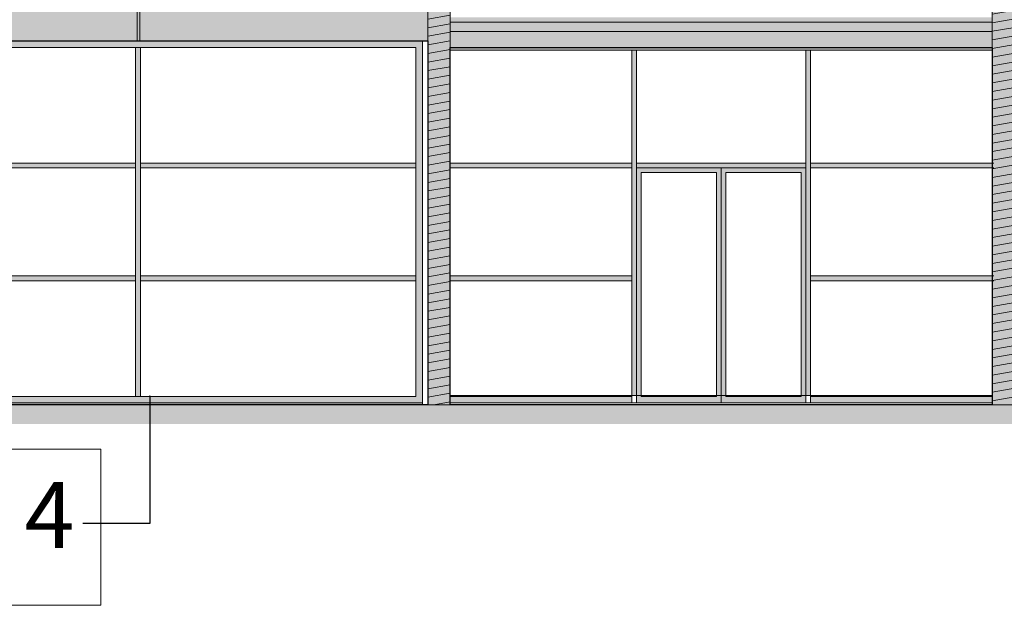
# Model space of a CAD drawing. Extents: x 360 to 443, y -112 to 1.
# Drawn here: x 390 to 401, y -76 to -70 of the extents above; entities that cross this region are included whole.
import ezdxf

# ---------------------------------------------------------------- set-up
doc = ezdxf.new("R2010")
doc.units = 0
doc.header["$MEASUREMENT"] = 0
doc.header["$XCLIPFRAME"] = 0
for name, color, linetype, lineweight in [('0_Pen_No__1', 7, 'Continuous', 13), ('0_Pen_No__64', 7, 'Continuous', 18), ('OPISY-SŁUPY(NEW)_Pen_No__4', 7, 'Continuous', 13), ('zje_d_alnia_Pen_No__64', 7, 'Continuous', 18)]:
    doc.layers.add(name, color=color, linetype=linetype, lineweight=lineweight)
for name, color, linetype, lineweight, true_color in [('0_Pen_No__122', 7, 'Continuous', 18, 0xc7985f), ('0_Pen_No__184', 7, 'Continuous', 18, 0xf4f1e3), ('0_Pen_No__212', 7, 'Continuous', 13, 0x676767), ('0_Pen_No__214', 7, 'Continuous', 18, 0x9e9e9e), ('0_Pen_No__226', 7, 'Continuous', 18, 0xd7d7d7)]:
    doc.layers.add(name, color=color, linetype=linetype, lineweight=lineweight, true_color=true_color)
doc.layers.add('sejf', color=7, linetype='Continuous')
doc.styles.add('GENERATED_STYLE_1', font='ARIAL.TTF')
doc.dimstyles.new('GENERATED_STYLE__1', dxfattribs={"dimtxt": 0.18, "dimasz": 0.01824, "dimexe": 0.18, "dimexo": 0.0625, "dimgap": 0.09, "dimtad": 0, "dimtih": 1, "dimtoh": 1, "dimdec": 4, "dimzin": 0, "dimdsep": 46, "dimcen": 0.09, "dimadec": 0, "dimazin": 0, "dimtfac": 1, "dimtdec": 4, "dimtmove": 0, "dimatfit": 3, "dimldrblk": 'ARROWHEAD_1', "dimfxl": 0, "dimtolj": 1, "dimtzin": 0, "dimarcsym": 0})
picture_1 = doc.add_image_def('image2.jpg', size_in_pixel=(457, 311))
pattern_1 = [(10, (0, 0), (-0.015628336, 0.088632695), [])]

# ---------------------------------------------------------------- blocks, each defined once
blk = doc.blocks.new('ARROWHEAD_1')
at = {"linetype": 'Continuous'}
blk.add_line((0, 0), (-1, 0), dxfattribs=at)
blk.add_circle((0, 0), 0.25, dxfattribs=at)

msp = doc.modelspace()

# ---------------------------------------------------------------- hatches: boundary and pattern name
at = {"layer": '0_Pen_No__1', "linetype": 'Continuous'}
msp.add_hatch(color=256, dxfattribs=at).paths.add_polyline_path([(394.51, -70.31), (394.51, -69.06), (376.265, -69.06), (376.265, -74.15), (377.515, -74.15), (377.515, -70.31)], flags=0)
at = {"layer": '0_Pen_No__122', "linetype": 'Continuous'}
h = msp.add_hatch(dxfattribs=at)
h.set_pattern_fill('drewno', color=256, style=0, pattern_type=2)
h.set_pattern_definition(pattern_1)
h.paths.add_polyline_path([(394.51, -66.637), (394.51, -74.18), (394.75, -74.18), (394.75, -66.637)], flags=0)
h = msp.add_hatch(dxfattribs=at)
h.set_pattern_fill('drewno', color=256, style=0, pattern_type=2)
h.set_pattern_definition(pattern_1)
h.paths.add_polyline_path([(400.51, -66.637), (400.51, -74.18), (400.75, -74.18), (400.75, -66.637)], flags=0)
at = {"layer": '0_Pen_No__184', "linetype": 'Continuous'}
for points in [[(394.51, -66.637), (394.51, -74.18), (394.75, -74.18), (394.75, -66.637)], [(400.51, -66.637), (400.51, -74.18), (400.75, -74.18), (400.75, -66.637)]]:
    msp.add_hatch(color=256, dxfattribs=at).paths.add_polyline_path(points, flags=0)
at = {"layer": '0_Pen_No__212', "linetype": 'Continuous'}
msp.add_hatch(color=256, dxfattribs=at).paths.add_polyline_path([(362.753, -74.18), (362.753, -74.385), (442.274, -74.385), (442.274, -74.18)], flags=0)
at = {"layer": '0_Pen_No__214', "linetype": 'Continuous'}
for points in [[(394.75, -70.11), (400.51, -70.11), (400.51, -66.637), (400.508, -70.06), (394.75, -70.06)], [(394.75, -70.21), (400.51, -70.21), (400.51, -70.11), (394.75, -70.11)], [(391.455, -70.38), (391.455, -74.09), (391.405, -74.09), (391.405, -70.38)], [(394.75, -70.41), (400.51, -70.41), (400.51, -70.38), (394.75, -70.38)], [(394.75, -70.41), (400.51, -70.41), (400.51, -70.38), (394.75, -70.38)], [(396.68, -70.41), (396.68, -74.08), (396.73, -74.08), (396.73, -70.41)], [(398.53, -70.41), (398.53, -74.08), (398.58, -74.08), (398.58, -70.41)], [(391.405, -71.66), (388.455, -71.66), (388.455, -71.61), (391.405, -71.61)], [(394.385, -71.61), (394.385, -71.66), (391.455, -71.66), (391.455, -71.61)], [(396.68, -71.61), (394.75, -71.61), (394.75, -71.66), (396.68, -71.66)], [(398.53, -71.66), (398.53, -71.61), (396.73, -71.61), (396.73, -71.66)], [(397.58, -71.71), (397.58, -74.08), (397.63, -74.08), (397.63, -71.66), (396.73, -71.66), (396.73, -74.08), (396.78, -74.08), (396.78, -71.71)], [(398.48, -71.71), (398.48, -74.08), (398.53, -74.08), (398.53, -71.66), (397.63, -71.66), (397.63, -74.08), (397.68, -74.08), (397.68, -71.71)], [(400.51, -71.61), (398.58, -71.61), (398.58, -71.66), (400.51, -71.66)], [(391.405, -72.86), (388.455, -72.86), (388.455, -72.81), (391.405, -72.81)], [(394.385, -72.86), (391.455, -72.86), (391.455, -72.81), (394.385, -72.81)], [(396.68, -72.86), (396.68, -72.81), (394.75, -72.81), (394.75, -72.86)], [(400.51, -72.86), (400.51, -72.81), (398.58, -72.81), (398.58, -72.86)], [(396.68, -74.16), (396.68, -74.09), (394.75, -74.09), (394.75, -74.16)], [(397.63, -74.16), (397.63, -74.08), (397.58, -74.08), (397.58, -74.09), (396.78, -74.09), (396.78, -74.08), (396.73, -74.08), (396.73, -74.16)], [(397.68, -74.09), (397.68, -74.08), (397.63, -74.08), (397.63, -74.16), (398.53, -74.16), (398.53, -74.08), (398.48, -74.08), (398.48, -74.09)], [(398.58, -74.09), (398.58, -74.16), (400.51, -74.16), (400.51, -74.09)]]:
    msp.add_hatch(color=256, dxfattribs=at).paths.add_polyline_path(points, flags=0)
h = msp.add_hatch(color=256, dxfattribs=at)
h.paths.add_polyline_path([(377.515, -74.18), (394.385, -74.18), (394.455, -74.18), (394.455, -70.31), (377.515, -70.31)], flags=0)
h.paths.add_polyline_path([(394.385, -74.09), (377.585, -74.09), (377.585, -70.38), (394.385, -70.38)], flags=0)
at = {"layer": '0_Pen_No__226', "linetype": 'Continuous'}
msp.add_hatch(color=256, dxfattribs=at).paths.add_polyline_path([(394.75, -70.38), (400.51, -70.38), (400.51, -70.21), (394.75, -70.21)], flags=0)

# ---------------------------------------------------------------- linework, layer by layer
at = {"layer": '0_Pen_No__64', "linetype": 'Continuous'}
for p, q in [((442.259, -74.18), (362.753, -74.18)), ((363.171, -74.18), (430.814, -74.18))]:
    msp.add_line(p, q, dxfattribs=at)
at = {"layer": 'OPISY-SŁUPY(NEW)_Pen_No__4', "linetype": 'Continuous', "flags": 128}
msp.add_lwpolyline([(389.943, -74.652), (391.034, -74.652), (391.034, -76.312), (389.943, -76.312)], close=True, dxfattribs=at)
at = {"layer": 'zje_d_alnia_Pen_No__64', "linetype": 'Continuous'}
for p, q in [((394.51, -66.637), (394.51, -74.08)), ((394.75, -66.637), (394.75, -74.08)), ((400.51, -66.637), (400.51, -74.08)), ((391.42, -70.31), (391.42, -69.06)), ((391.45, -70.31), (391.45, -69.06)), ((400.51, -70.11), (394.75, -70.11)), ((400.51, -70.21), (394.75, -70.21)), ((394.51, -70.31), (377.515, -70.31)), ((377.515, -70.31), (394.455, -70.31)), ((394.455, -70.31), (394.455, -74.18)), ((394.455, -74.16), (394.455, -70.31)), ((377.585, -70.38), (394.385, -70.38)), ((391.405, -74.09), (391.405, -70.38)), ((391.455, -74.09), (391.455, -70.38)), ((394.385, -74.09), (394.385, -70.38)), ((400.51, -70.38), (394.75, -70.38)), ((400.51, -70.41), (394.75, -70.41)), ((396.68, -74.16), (396.68, -70.41)), ((396.73, -74.16), (396.73, -70.41)), ((398.53, -74.16), (398.53, -70.41)), ((398.58, -74.16), (398.58, -70.41)), ((394.75, -70.51), (394.75, -74.18)), ((388.455, -71.61), (391.405, -71.61)), ((388.455, -71.66), (391.405, -71.66)), ((391.455, -71.61), (394.385, -71.61)), ((391.455, -71.66), (394.385, -71.66)), ((394.75, -71.61), (396.68, -71.61)), ((394.75, -71.66), (396.68, -71.66)), ((396.73, -71.61), (398.53, -71.61)), ((396.73, -71.66), (398.53, -71.66)), ((397.63, -71.66), (397.63, -74.16)), ((398.58, -71.61), (400.529, -71.61)), ((398.58, -71.66), (400.529, -71.66)), ((396.78, -74.09), (396.78, -71.71)), ((396.78, -71.71), (397.58, -71.71)), ((397.58, -71.71), (397.58, -74.09)), ((397.68, -71.71), (397.68, -74.09)), ((397.68, -71.71), (398.48, -71.71)), ((398.48, -74.09), (398.48, -71.71)), ((388.455, -72.81), (391.405, -72.81)), ((391.455, -72.81), (394.385, -72.81)), ((394.75, -72.81), (396.68, -72.81)), ((398.58, -72.81), (400.529, -72.81)), ((388.455, -72.86), (391.405, -72.86)), ((391.455, -72.86), (394.385, -72.86)), ((394.75, -72.86), (396.68, -72.86)), ((398.58, -72.86), (400.529, -72.86)), ((377.585, -74.09), (394.385, -74.09)), ((394.75, -74.08), (400.51, -74.08)), ((396.68, -74.09), (394.75, -74.09)), ((397.58, -74.09), (396.78, -74.09)), ((398.48, -74.09), (397.68, -74.09)), ((400.51, -74.09), (398.58, -74.09)), ((377.515, -74.16), (394.455, -74.16)), ((400.529, -74.18), (383.194, -74.18)), ((394.75, -74.16), (400.51, -74.16))]:
    msp.add_line(p, q, dxfattribs=at)

# ---------------------------------------------------------------- texts
at = {"layer": 'OPISY-SŁUPY(NEW)_Pen_No__4', "linetype": 'Continuous', "insert": (390.754, -75.442), "char_height": 0.7, "width": 0.5312, "attachment_point": 6, "style": 'GENERATED_STYLE_1'}
msp.add_mtext('{4}', dxfattribs=at)

# ---------------------------------------------------------------- referenced raster images: frames only (the image files are external)
at = {"layer": 'sejf', "linetype": 'Continuous'}
image = msp.add_image(picture_1, insert=(385.42, -74.18), size_in_units=(9.09, 3.87), dxfattribs=at)
image.set_boundary_path([(-0.5, -0.5), (456.5, 310.5)])
image = msp.add_image(picture_1, insert=(394.75, -74.18), size_in_units=(5.76, 3.8), dxfattribs=at)
image.set_boundary_path([(-0.5, -0.5), (456.5, 310.5)])

# ---------------------------------------------------------------- leaders
at = {"layer": 'OPISY-SŁUPY(NEW)_Pen_No__4', "linetype": 'Continuous', "annotation_type": 0, "has_hookline": 1, "hookline_direction": 0, "text_width": 0.484}
msp.add_leader([(391.554, -74.09), (391.554, -75.442), (390.844, -75.442)], dimstyle='GENERATED_STYLE__1', dxfattribs=at)

doc.saveas('drawing.dxf')
